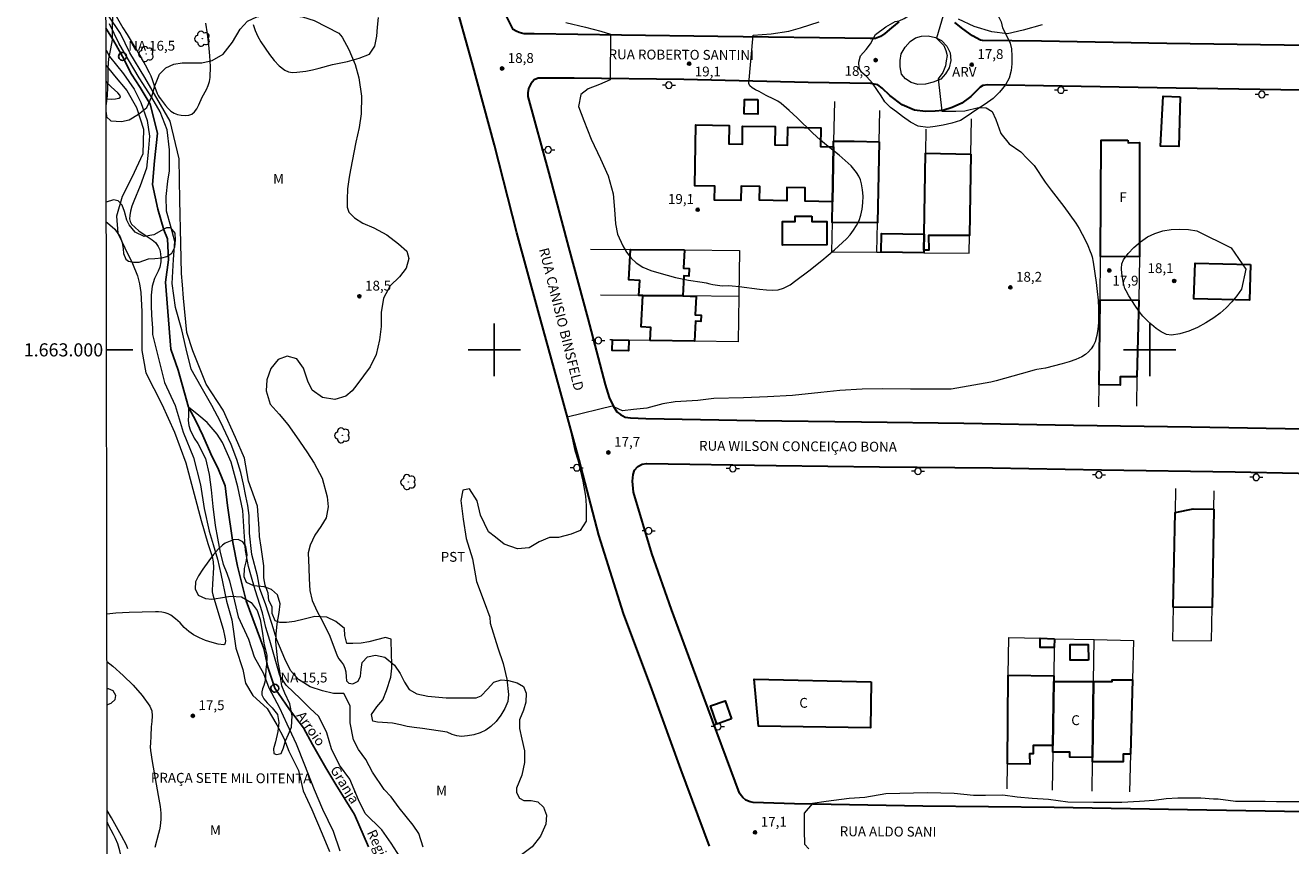
# Model space of a CAD drawing. Units: metres. Extents: x 283124 to 283640, y 1662703 to 1663268.
# Drawn here: x 283128 to 283321, y 1662924 to 1663050 of the extents above; entities that cross this region are included whole.
import ezdxf
from ezdxf.enums import TextEntityAlignment as Align

# ---------------------------------------------------------------- set-up
doc = ezdxf.new("R2010")
doc.units = ezdxf.units.M
doc.header["$MEASUREMENT"] = 0
for name, color, linetype, lineweight in [('Articulacao', 7, 'Continuous', 18), ('Coordenadas', 7, 'Continuous', 9), ('Edificacoes', 7, 'Continuous', 30), ('Muro_Grade', 8, 'Continuous', 20), ('Pavimentacao_Asfaltica_Mfio', 10, 'Continuous', 30), ('Poste', 7, 'Continuous', 9), ('Pto_Nivel_Agua', 5, 'Continuous', 9), ('Rio_Perene', 5, 'Continuous', 25), ('Separ_Fisico_Canteiro_Mureta', 10, 'Continuous', 15), ('Topon_de_Vias', 7, 'Continuous', 9), ('Topon_Fundacao_Const_Ruinas', 7, 'Continuous', 9), ('Topon_Praca_Parque', 7, 'Continuous', 9), ('Topon_Pto_Nivel_Agua', 5, 'Continuous', 9), ('Topon_Rio_Perene', 5, 'Continuous', 9)]:
    doc.layers.add(name, color=color, linetype=linetype, lineweight=lineweight)
for name, color, linetype, lineweight, true_color in [('Arvores_Isoladas', 7, 'Continuous', 18, 0x00ff33), ('Curvas_Intermediarias', 7, 'Continuous', 9, 0x783c14), ('Pto_Cotado', 7, 'Continuous', 9, 0x783c14), ('Topon_Cultura', 7, 'Continuous', 9, 0x00ff33), ('Topon_Pto_Cotado', 7, 'Continuous', 9, 0x783c14), ('Topon_Vegetacao', 7, 'Continuous', 9, 0x00ff33), ('Vegetacao', 7, 'Orla8', 9, 0x00ff33)]:
    doc.layers.add(name, color=color, linetype=linetype, lineweight=lineweight, true_color=true_color)
doc.layers.add('Malha', color=7, linetype='Continuous')
doc.styles.add('Arial', font='arial.ttf', dxfattribs={"height": 1.5})
doc.styles.add('Arial Italic', font='ariali.ttf', dxfattribs={"height": 1.5})
doc.styles.get("Standard").update_dxf_attribs({"font": 'arial.ttf'})
doc.linetypes.add('Orla8', pattern='A,6,-0.5,["V",Standard,S=1,R=0,X=-0.5,Y=-1],-0.5,6,-0.5,["V",Standard,S=1,R=0,X=-0.5,Y=-1],-0.5', length=14)

# ---------------------------------------------------------------- blocks, each defined once
blk = doc.blocks.new('CotasNa')
at = {"layer": 'Pto_Nivel_Agua', "lineweight": -3}
blk.add_lwpolyline([(0, 0.6, 1), (0, -0.6, 1)], format="xyb", close=True, dxfattribs=at)
blk = doc.blocks.new('Cotas')
at = {"layer": 'Pto_Cotado'}
blk.add_hatch(color=256, dxfattribs=at).paths.add_polyline_path([(0, 0.24, 1), (0, -0.24, 1)])
at = {"layer": 'Pto_Cotado', "lineweight": -3}
blk.add_lwpolyline([(0, -0.24, -1), (0, 0.24, -1)], format="xyb", close=True, dxfattribs=at)
blk = doc.blocks.new('Arvore')
at = {"layer": 'Arvores_Isoladas'}
blk.add_lwpolyline([(-0.72, 0.49, 0.872324), (-0.72, -0.55, 0.862983), (0.28, -0.83, 0.900105), (0.89, 0.03, 0.863155), (0.26, 0.86, 0.882486)], format="xyb", close=True, dxfattribs=at)
blk.add_circle((0, 0), 0.0286, dxfattribs=at)
blk = doc.blocks.new('Poste')
at = {"layer": 'Poste'}
for points in [[(-0.5, 0), (-1, 0)], [(0.5, 0), (1, 0)]]:
    blk.add_lwpolyline(points, dxfattribs=at)
blk.add_lwpolyline([(0, 0.5, 1), (0, -0.5, 1)], format="xyb", close=True, dxfattribs=at)

msp = doc.modelspace()

# ---------------------------------------------------------------- linework, layer by layer
at = {"layer": 'Articulacao', "flags": 128}
msp.add_lwpolyline([(283140.42, 1663262.3), (283622.13, 1663263.03), (283622.95, 1662708.75), (283141.27, 1662708.02), (283140.42, 1663262.3)], close=True, dxfattribs=at)
at = {"layer": 'Curvas_Intermediarias', "flags": 128}
for points, elevation in [([(283268.46, 1663051), (283267.47, 1663047.54), (283268.56, 1663046.42), (283268.91, 1663045.68), (283269.1, 1663044.91), (283268.96, 1663044.13), (283268.83, 1663043.33), (283268.43, 1663042.34), (283267.74, 1663041.34), (283268.29, 1663036.4), (283268.67, 1663036.4), (283270.41, 1663036.4), (283271.76, 1663036.47), (283273.88, 1663036.98), (283275.05, 1663036.94), (283275.98, 1663036.37), (283276.52, 1663035.14), (283277.28, 1663033.02), (283278.55, 1663031.44), (283280.33, 1663030.2), (283281.32, 1663029.19), (283282.36, 1663028.11), (283284.04, 1663025.61), (283284.97, 1663024.35), (283286.89, 1663021.87), (283287.82, 1663020.61), (283288.71, 1663019.33), (283289.21, 1663018.51), (283289.69, 1663017.66), (283290.13, 1663016.79), (283290.54, 1663015.92), (283290.93, 1663015.03), (283291.07, 1663014.63), (283291.19, 1663014.22), (283291.36, 1663013.38), (283291.81, 1663010.28), (283291.99, 1663008.93), (283292.12, 1663007.59), (283292.18, 1663006.25), (283292.19, 1663005.24), (283292.17, 1663004.2), (283292.08, 1663003.18), (283291.92, 1663002.19), (283291.66, 1663001.24), (283291.42, 1663000.7), (283291.07, 1663000.18), (283290.65, 1662999.7), (283290.17, 1662999.28), (283289.66, 1662998.95), (283288.7, 1662998.51), (283287.68, 1662998.16), (283286.62, 1662997.87), (283284.07, 1662997.23), (283282.79, 1662996.98), (283282.36, 1662996.89), (283280.38, 1662996.35), (283276.58, 1662995.3), (283275.76, 1662995.09), (283269.71, 1662993.99), (283266.53, 1662994.01), (283263.51, 1662994), (283259.23, 1662994.03), (283256.12, 1662994.01), (283252.73, 1662993.82), (283249.8, 1662993.49), (283245.48, 1662993.05), (283241.7, 1662992.83), (283238.02, 1662992.66), (283233.48, 1662992.56), (283231.05, 1662992.26), (283227.58, 1662992.08), (283225.69, 1662991.78), (283223.28, 1662991.11), (283221.26, 1662990.91), (283219.57, 1662990.71), (283218.36, 1662991.26), (283218.18, 1662991.46), (283211.13, 1662989.71), (283211.37, 1662988.76), (283211.87, 1662986.55), (283212.28, 1662984.64), (283212.75, 1662983.23), (283213.49, 1662979.97), (283213.9, 1662977.69), (283213.99, 1662976.24), (283213.99, 1662973.86), (283213.08, 1662972.46), (283211.75, 1662971.87), (283209.77, 1662971.36), (283208.44, 1662971.36), (283206.83, 1662970.69), (283205.31, 1662969.81), (283203.52, 1662969.66), (283201.53, 1662970.34), (283200.16, 1662971.43), (283199.1, 1662972.21), (283197.88, 1662974.8), (283197.39, 1662976.98), (283196.23, 1662978.8), (283195.22, 1662978.57), (283194.89, 1662976.99), (283195.26, 1662974.19), (283195.73, 1662971.2), (283196.65, 1662968.1), (283197.29, 1662964.67), (283198.44, 1662961.57), (283199.3, 1662959.21), (283199.37, 1662958.3), (283200.56, 1662954.51), (283201.33, 1662952.12), (283201.92, 1662949.76), (283202.19, 1662947.43), (283202.05, 1662946.35), (283201.63, 1662945.27), (283201.01, 1662944.24), (283200.26, 1662943.3), (283199.48, 1662942.51), (283198.73, 1662941.98), (283197.85, 1662941.58), (283196.89, 1662941.28), (283195.91, 1662941.09), (283194.97, 1662941), (283194.26, 1662941.08), (283193.55, 1662941.33), (283192.83, 1662941.65), (283189.07, 1662942.24), (283187.79, 1662942.36), (283186.73, 1662942.53), (283185.68, 1662942.79), (283184.45, 1662943.06), (283182.19, 1662943.17), (283181.46, 1662943.33), (283181.25, 1662944.36), (283182.09, 1662945.52), (283182.97, 1662946.62), (283183.54, 1662948), (283184.22, 1662950.08), (283184.35, 1662951.41), (283184.35, 1662952.21), (283184.34, 1662953.51), (283184.28, 1662955.87), (283183.42, 1662956.13), (283180.85, 1662955.44), (283179.69, 1662955.22), (283178.42, 1662955.17), (283177.52, 1662955.21), (283177.21, 1662956.39), (283177.13, 1662957.5), (283175.82, 1662958.55), (283174.46, 1662959.21), (283172.64, 1662959.32), (283171, 1662958.93), (283169.52, 1662958.56), (283168.31, 1662958.4), (283167.29, 1662958.4), (283166.59, 1662958.66), (283166.11, 1662959.76), (283166.11, 1662960.77), (283165.6, 1662961.75), (283165.5, 1662962.87), (283165.02, 1662964.07), (283164.82, 1662965.2), (283164.82, 1662967.04), (283164.45, 1662969.88), (283164.2, 1662971.51), (283164.11, 1662972.73), (283163.85, 1662976.13), (283162.52, 1662979.95), (283161.9, 1662983.46), (283160.53, 1662986.64), (283158.65, 1662990.82), (283156.06, 1662994.79), (283154.01, 1662999.87), (283153.09, 1663002.64), (283152.58, 1663007.9), (283152.44, 1663009.91), (283152.3, 1663011.63), (283152.16, 1663016.22), (283152.03, 1663022.82), (283151.9, 1663029.13), (283150.57, 1663034.88), (283146.69, 1663041.56), (283144.39, 1663045.35), (283142.96, 1663048.29), (283141.1, 1663051.07)], 18), ([(283189.14, 1662924.09), (283188.49, 1662926.2), (283187.62, 1662927.47), (283185.51, 1662930.14), (283184.28, 1662931.81), (283183.19, 1662932.93), (283181.4, 1662935.56), (283180.39, 1662937.49), (283179.3, 1662939.02), (283178.54, 1662940.48), (283178.01, 1662943.1), (283177.99, 1662945.69), (283177.06, 1662947.56), (283175.49, 1662947.56), (283173.78, 1662947.98), (283171.93, 1662948.56), (283170.12, 1662949.7), (283168.89, 1662951.05), (283168.02, 1662952.85), (283166.83, 1662955.77), (283166.06, 1662958.26), (283165.11, 1662961.25), (283164.25, 1662963.53), (283163.86, 1662965.52), (283163.01, 1662968.79), (283162.67, 1662972.01), (283162.58, 1662974.75), (283162.41, 1662976.24), (283162.11, 1662977.69), (283161.76, 1662979.49), (283161.32, 1662981.31), (283160.7, 1662983.25), (283159.88, 1662985.56), (283158.23, 1662989.04), (283156.91, 1662991.5), (283155.26, 1662994.38), (283153.74, 1662997.03), (283153.01, 1663000.16), (283152.31, 1663003.07), (283151.37, 1663006.48), (283150.86, 1663010.14), (283151.05, 1663013.79), (283151.26, 1663016.52), (283150.63, 1663018.84), (283150, 1663021.14), (283149.93, 1663023.39), (283150.2, 1663025.74), (283150.43, 1663027.31), (283150.45, 1663030.5), (283150.1, 1663033.6), (283149.01, 1663036.33), (283147.75, 1663038.51), (283145.84, 1663041.49), (283144.18, 1663044.24), (283142.72, 1663046.81), (283141.29, 1663049.73)], 17), ([(283142.32, 1663050.94), (283143.35, 1663049.12), (283144.01, 1663048.11), (283146.06, 1663044.66), (283146.72, 1663043.5), (283147.35, 1663042.33), (283147.58, 1663041.81), (283147.78, 1663041.28), (283148.14, 1663040.2), (283148.35, 1663039.67), (283148.59, 1663039.1), (283148.73, 1663038.82), (283148.88, 1663038.54), (283149.05, 1663038.29), (283149.82, 1663037.31), (283150.23, 1663036.84), (283150.67, 1663036.43), (283151.15, 1663036.12), (283151.66, 1663035.93), (283152.24, 1663035.79), (283152.83, 1663035.74), (283153.39, 1663035.79), (283153.86, 1663035.95), (283154.27, 1663036.3), (283154.61, 1663036.79), (283154.91, 1663037.37), (283155.44, 1663038.55), (283156.07, 1663039.73), (283156.35, 1663040.33), (283156.56, 1663040.95), (283156.67, 1663041.58), (283156.69, 1663043.22), (283156.61, 1663044.87), (283156.45, 1663046.54), (283156.24, 1663048.2), (283156, 1663049.84)], 19), ([(283163.19, 1663049.66), (283163.54, 1663048.74), (283163.93, 1663047.83), (283164.39, 1663046.98), (283165.02, 1663046.02), (283165.69, 1663045.06), (283166.42, 1663044.15), (283167.19, 1663043.33), (283168.03, 1663042.67), (283168.58, 1663042.44), (283169.21, 1663042.35), (283169.89, 1663042.37), (283171.23, 1663042.54), (283172.25, 1663042.72), (283173.27, 1663042.97), (283175.29, 1663043.54), (283177.58, 1663044.01), (283179.36, 1663044.51), (283180.97, 1663045.14), (283181.76, 1663046.36), (283182.1, 1663047.89), (283182.17, 1663049.22), (283182.35, 1663050.73)], 19), ([(283210.89, 1663049.96), (283213.91, 1663049.25), (283216.26, 1663048.62), (283217.73, 1663048.19), (283217.69, 1663041.2), (283216.04, 1663040.47), (283214.33, 1663039.83), (283213.18, 1663038.95), (283212.85, 1663037.14), (283213.64, 1663034.98), (283214.8, 1663032.16), (283216.21, 1663029.14), (283217.39, 1663026.57), (283218.14, 1663023.81), (283218.33, 1663021.4), (283218.47, 1663019.24), (283218.8, 1663017.66), (283219.59, 1663015.88), (283220.18, 1663014.89), (283220.86, 1663014), (283221.64, 1663013.26), (283222.68, 1663012.61), (283223.86, 1663012.12), (283225.11, 1663011.73), (283227.64, 1663011.06), (283228.64, 1663010.82), (283229.65, 1663010.64), (283231.69, 1663010.34), (283232.32, 1663010.22), (283232.89, 1663010.09), (283233.35, 1663009.98), (283234.03, 1663009.85), (283234.76, 1663009.78), (283235.77, 1663009.81), (283236.3, 1663009.79), (283237.35, 1663009.69), (283240.47, 1663009.27), (283241.51, 1663009.17), (283242.38, 1663009.09), (283243.3, 1663009.17), (283244.13, 1663009.42), (283245.16, 1663009.93), (283245.99, 1663010.59), (283248, 1663012.07), (283249.97, 1663013.64), (283251.88, 1663015.28), (283253.71, 1663016.96), (283254.29, 1663017.57), (283254.82, 1663018.26), (283255.28, 1663018.99), (283255.66, 1663019.76), (283255.93, 1663020.55), (283256.13, 1663021.47), (283256.24, 1663022.44), (283256.25, 1663023.43), (283256.19, 1663024.41), (283256.04, 1663025.35), (283255.87, 1663025.94), (283255.59, 1663026.52), (283255.25, 1663027.07), (283254.85, 1663027.59), (283254.43, 1663028.07), (283253.55, 1663028.91), (283252.62, 1663029.7), (283250.69, 1663031.23), (283249.75, 1663032.02), (283248.55, 1663033.14), (283246.19, 1663035.42), (283245, 1663036.53), (283243.76, 1663037.59), (283243.24, 1663037.96), (283242.67, 1663038.26), (283241.49, 1663038.82), (283240.43, 1663039.41), (283239.87, 1663039.68), (283239.36, 1663039.97), (283238.97, 1663040.29), (283238.81, 1663040.66), (283239.49, 1663048), (283242.25, 1663048.21), (283244.92, 1663048.62), (283246.71, 1663049.13), (283249.54, 1663050.04)], 19), ([(283283.57, 1663049.6), (283280.68, 1663048.81), (283278.28, 1663048.24), (283275.9, 1663048.53), (283273.22, 1663049.36), (283270.84, 1663050.45)], 18), ([(283140.76, 1663045.73), (283141.3, 1663044.79), (283143.45, 1663042.14), (283145.04, 1663039.8), (283146.09, 1663037.73), (283147.05, 1663035.01), (283147.41, 1663032.59), (283147.2, 1663030.18), (283146.96, 1663027.74), (283145.95, 1663025.04), (283145.02, 1663022.71), (283144.72, 1663021.92), (283144.48, 1663021.16), (283144.38, 1663020.52), (283144.36, 1663019.99), (283144.44, 1663019.61), (283144.67, 1663019.17), (283145.76, 1663018.14), (283146.73, 1663017.48), (283147.79, 1663016.79), (283148.31, 1663016.38), (283148.74, 1663015.79), (283148.98, 1663015.27), (283149.08, 1663014.66), (283149.15, 1663014.04), (283149.12, 1663013.42), (283148.95, 1663012.64), (283148.7, 1663011.99), (283148.41, 1663011.39), (283148.16, 1663010.88), (283147.81, 1663009.71), (283147.65, 1663008.35), (283147.65, 1663006.78), (283147.7, 1663005.29), (283147.83, 1663003.33), (283147.83, 1663002.36), (283149.7, 1662995.01), (283151.29, 1662991.52), (283152.52, 1662987.42), (283154.09, 1662983.59), (283155.16, 1662979.4), (283155.76, 1662975.77), (283156.49, 1662972.31), (283157.12, 1662970.28), (283157.75, 1662968.04), (283158.28, 1662965.84), (283159.16, 1662961.63), (283159.96, 1662958.81), (283160.59, 1662954.5), (283161.62, 1662951.21), (283162.05, 1662949.14), (283163.15, 1662947.27), (283165.37, 1662945.3), (283166.82, 1662942.76), (283167.87, 1662940.74), (283168.67, 1662938.75), (283170.15, 1662935.83), (283170.83, 1662932.69), (283172.15, 1662929.85), (283173.75, 1662926.16), (283174.88, 1662923.46)], 17), ([(283140.76, 1663043.4), (283142.04, 1663041.83), (283143.92, 1663039.59), (283145.4, 1663036.96), (283146.49, 1663033.7), (283146.36, 1663029.93), (283144.72, 1663026.29), (283143.25, 1663023.4), (283142.35, 1663020.4), (283142.54, 1663017.83), (283143.62, 1663015.55), (283144.8, 1663013.17), (283145.58, 1663011.29), (283145.86, 1663010.08), (283146.05, 1663008.75), (283146.23, 1663005.86), (283146.23, 1662999.89), (283146.83, 1662996.48), (283149.28, 1662991.71), (283151.2, 1662987.45), (283152.94, 1662982.77), (283155.27, 1662973.95), (283156.27, 1662970.47), (283156.95, 1662968.45), (283157.11, 1662967.63), (283157.14, 1662966.79), (283157, 1662964.25), (283156.97, 1662963.35), (283156.98, 1662963.1), (283157.08, 1662962.61), (283157.22, 1662962.12), (283157.56, 1662960.93), (283158.29, 1662958.56), (283158.63, 1662957.37), (283158.91, 1662956.18), (283158.95, 1662955.91), (283158.97, 1662955.59), (283158.95, 1662955.29), (283158.87, 1662955.08), (283158.72, 1662955), (283157.88, 1662955.11), (283156.94, 1662955.34), (283155.96, 1662955.66), (283155, 1662956.05), (283154.12, 1662956.5), (283153.38, 1662957.02), (283152.7, 1662957.65), (283152.05, 1662958.33), (283151.38, 1662958.97), (283150.66, 1662959.51), (283150.23, 1662959.73), (283149.77, 1662959.88), (283149.28, 1662959.98), (283148.78, 1662960.03), (283148.29, 1662960.04), (283146.29, 1662960), (283144.28, 1662959.93), (283142.27, 1662959.8), (283140.89, 1662959.65)], 18), ([(283140.77, 1663038.34), (283140.86, 1663038.33), (283141.54, 1663038.28), (283142.19, 1663038.3), (283142.71, 1663038.39), (283142.96, 1663038.56), (283142.88, 1663038.85), (283142.54, 1663039.24), (283141.53, 1663040.16), (283141.1, 1663040.61), (283140.76, 1663041)], 19), ([(283314.67, 1663012.33), (283313.97, 1663009.24), (283313.28, 1663008.26), (283312.5, 1663007.31), (283311.64, 1663006.41), (283310.72, 1663005.58), (283309.75, 1663004.87), (283308.55, 1663004.13), (283307.27, 1663003.43), (283305.94, 1663002.85), (283304.6, 1663002.43), (283303.31, 1663002.25), (283302.53, 1663002.37), (283301.74, 1663002.73), (283300.97, 1663003.26), (283300.24, 1663003.87), (283299.58, 1663004.48), (283298.94, 1663005.14), (283298.36, 1663005.88), (283297.82, 1663006.66), (283296.82, 1663008.25), (283296.39, 1663008.99), (283296.21, 1663009.38), (283296.07, 1663009.78), (283295.97, 1663010.19), (283295.73, 1663011.67), (283295.67, 1663012.42), (283295.73, 1663013.12), (283295.97, 1663013.73), (283296.68, 1663014.7), (283297.57, 1663015.64), (283298.58, 1663016.5), (283299.67, 1663017.23), (283300.78, 1663017.77), (283301.98, 1663018.14), (283303.26, 1663018.35), (283304.59, 1663018.42), (283305.91, 1663018.35), (283307.17, 1663018.18), (283312.41, 1663015.57), (283314.67, 1663012.33)], 18), ([(283185.62, 1662922.61), (283184.29, 1662924.7), (283182.82, 1662926.77), (283180.3, 1662929.24), (283179.27, 1662931.33), (283177.96, 1662934.48), (283176.37, 1662936.65), (283175.18, 1662939.12), (283174.47, 1662941.58), (283173.22, 1662944.03), (283171.85, 1662945.35), (283170.42, 1662946.74), (283168.25, 1662948.84), (283167.3, 1662950.29), (283166.55, 1662952.8), (283165.73, 1662955.66), (283165.16, 1662957.63), (283164.63, 1662959.86), (283163.54, 1662963.36), (283162.86, 1662965.67), (283162.51, 1662966.94), (283162.02, 1662969.39), (283161.83, 1662972.22), (283161.61, 1662975.51), (283160.86, 1662979.1), (283159.83, 1662982.84), (283158.52, 1662985.88), (283157.71, 1662987.15), (283156.18, 1662988.93), (283154.93, 1662989.96), (283153.34, 1662991.26), (283153.33, 1662990), (283153.32, 1662989.2), (283153.41, 1662988.47), (283153.62, 1662987.8), (283154.22, 1662986.55), (283154.76, 1662985.7), (283155.93, 1662983.41), (283156.49, 1662980.97), (283156.81, 1662978.62), (283157.04, 1662976.09), (283157.43, 1662973.21), (283157.78, 1662971.26), (283158.2, 1662969.1)], 16), ([(283158.2, 1662969.1), (283158.64, 1662967.31), (283159.17, 1662965.94), (283159.59, 1662964.75), (283160.37, 1662961.66), (283160.92, 1662959.24), (283162.49, 1662955.87), (283163.38, 1662953.18), (283164.79, 1662950.62), (283165.6, 1662948.43), (283167.23, 1662945.36), (283168.34, 1662942.93), (283169.78, 1662939.87), (283171.03, 1662936.66), (283172.54, 1662932.9), (283173.79, 1662929.93), (283175.44, 1662926.57), (283176.45, 1662923.54)], 16), ([(283140.9, 1662952.45), (283141.79, 1662951.72), (283143.37, 1662950.31), (283144.88, 1662948.81), (283146.26, 1662947.24), (283147.45, 1662945.61), (283147.73, 1662944.92), (283147.8, 1662944.14), (283147.75, 1662943.31), (283147.67, 1662942.46), (283147.61, 1662941.09), (283147.53, 1662939.98), (283147.52, 1662939.43), (283147.55, 1662938.89), (283147.8, 1662937.17), (283148.1, 1662935.45), (283148.74, 1662932.02), (283149.02, 1662930.3), (283149.07, 1662929.81), (283149.11, 1662929.32), (283149.12, 1662928.83), (283149.11, 1662928.34), (283149.07, 1662927.86), (283149, 1662927.3), (283148.91, 1662926.75), (283148.79, 1662926.2), (283148.22, 1662924.04)], 18), ([(283323.94, 1662931.04), (283319.32, 1662931.05), (283317.59, 1662931.06), (283314.84, 1662931.07), (283313.09, 1662931.07), (283310.45, 1662931.44), (283309.74, 1662931.45), (283307.77, 1662931.6), (283306.37, 1662931.61), (283305.21, 1662931.59), (283304.28, 1662931.59), (283302.51, 1662931.51), (283300.67, 1662931.26), (283298.45, 1662931.1), (283295.73, 1662930.95), (283291.42, 1662930.94), (283287.49, 1662930.98), (283284.53, 1662931.4), (283282.07, 1662931.56), (283279.77, 1662931.72), (283277.6, 1662932.03), (283274.95, 1662932.02), (283273.12, 1662932.02), (283270.14, 1662932.29), (283266.09, 1662932.39), (283259.72, 1662932.26), (283256.53, 1662931.7), (283254.16, 1662931.54), (283250.62, 1662931.08), (283248.53, 1662930.79), (283247.28, 1662929.32), (283247.28, 1662926.67), (283247.32, 1662924.58), (283247.96, 1662923.88)], 17), ([(283144.11, 1662923.88), (283143.88, 1662924.42), (283143.14, 1662925.82), (283142.38, 1662927.22), (283141.6, 1662928.6), (283140.93, 1662929.72)], 18)]:
    msp.add_lwpolyline(points, dxfattribs=dict(at, elevation=elevation))
at = {"layer": 'Edificacoes', "flags": 128}
for points in [[(283240.2, 1663038.18), (283240.18, 1663035.99), (283238.13, 1663036.01), (283238.16, 1663038.2), (283240.2, 1663038.18)], [(283304.65, 1663038.6), (283304.45, 1663031.03), (283301.66, 1663031.09), (283302.06, 1663038.73), (283304.65, 1663038.6)], [(283251.75, 1663031), (283251.59, 1663022.59), (283247.41, 1663022.67), (283247.45, 1663024.75), (283244.65, 1663024.8), (283244.61, 1663022.74), (283240.45, 1663022.82), (283240.49, 1663024.91), (283237.67, 1663024.96), (283237.63, 1663022.79), (283233.61, 1663022.86), (283233.65, 1663024.98), (283230.6, 1663025.04), (283230.77, 1663034.35), (283235.83, 1663034.25), (283235.78, 1663031.43), (283237.84, 1663031.39), (283237.89, 1663034.15), (283242.83, 1663034.06), (283242.78, 1663031.3), (283244.72, 1663031.26), (283244.77, 1663033.97), (283249.81, 1663033.88), (283249.76, 1663031.03), (283251.75, 1663031)], [(283258.73, 1663031.75), (283258.47, 1663019.39), (283251.53, 1663019.42), (283251.59, 1663022.59), (283251.75, 1663031), (283251.76, 1663031.84), (283254.92, 1663031.83), (283258.73, 1663031.75)], [(283296.66, 1663032), (283296.68, 1663031.59), (283298.45, 1663031.62), (283298.45, 1663014.2), (283292.49, 1663014.27), (283292.59, 1663032.01), (283296.66, 1663032)], [(283272.7, 1663029.85), (283272.51, 1663017.46), (283266.26, 1663017.46), (283266.27, 1663015.2), (283265.52, 1663015.19), (283265.56, 1663017.65), (283265.78, 1663030.01), (283272.7, 1663029.85)], [(283248.43, 1663020.4), (283248.43, 1663019.6), (283250.71, 1663019.61), (283250.73, 1663016.04), (283243.99, 1663016), (283243.97, 1663019.6), (283245.88, 1663019.61), (283245.88, 1663020.38), (283248.43, 1663020.4)], [(283265.56, 1663017.65), (283265.52, 1663015.19), (283265.51, 1663014.83), (283259.03, 1663014.89), (283259.06, 1663017.75), (283265.56, 1663017.65)], [(283229.02, 1663015.25), (283228.86, 1663012.46), (283229.74, 1663012.41), (283229.67, 1663011.24), (283228.94, 1663011.28), (283228.76, 1663008.23), (283222.68, 1663008.28), (283222.46, 1663008.28), (283222.06, 1663008.29), (283222.2, 1663010.57), (283220.5, 1663010.67), (283220.78, 1663015.31), (283229.02, 1663015.25)], [(283315.35, 1663013.02), (283315.19, 1663007.56), (283306.73, 1663007.79), (283306.9, 1663013.25), (283315.35, 1663013.02)], [(283228.76, 1663008.23), (283228.89, 1663008.23), (283230.79, 1663008.12), (283230.63, 1663005.34), (283231.54, 1663005.29), (283231.49, 1663004.34), (283230.72, 1663004.39), (283230.54, 1663001.31), (283223.77, 1663001.42), (283223.89, 1663003.43), (283222.4, 1663003.52), (283222.68, 1663008.28), (283228.76, 1663008.23)], [(283298.31, 1663007.57), (283298.05, 1662995.86), (283295.48, 1662995.89), (283295.47, 1662994.63), (283292.26, 1662994.66), (283292.41, 1663007.65), (283298.31, 1663007.57)], [(283220.54, 1663001.47), (283220.49, 1662999.86), (283217.97, 1662999.92), (283218.04, 1663001.51), (283220.54, 1663001.47)], [(283309.77, 1662975.7), (283309.51, 1662960.71), (283303.58, 1662960.75), (283303.85, 1662975.17), (283306.63, 1662975.72), (283309.77, 1662975.7)], [(283285.45, 1662955.93), (283285.43, 1662954.6), (283283.27, 1662954.6), (283283.29, 1662955.99), (283285.45, 1662955.93)], [(283290.63, 1662952.65), (283287.87, 1662952.65), (283287.86, 1662955.04), (283290.62, 1662955.05), (283290.63, 1662952.65)], [(283257.5, 1662949.34), (283257.39, 1662942.34), (283240.3, 1662942.6), (283239.65, 1662949.77), (283257.5, 1662949.34)], [(283285.35, 1662949.39), (283285.21, 1662939.62), (283282.21, 1662939.65), (283282.21, 1662938.37), (283281.67, 1662938.37), (283281.7, 1662936.8), (283278.28, 1662936.81), (283278.42, 1662950.38), (283285.36, 1662950.28), (283285.35, 1662949.39)], [(283291.44, 1662949.38), (283291.27, 1662937.82), (283287.81, 1662937.85), (283287.81, 1662938.62), (283285.19, 1662938.62), (283285.21, 1662939.62), (283285.35, 1662949.39), (283291.44, 1662949.38)], [(283297.07, 1662938.3), (283295.93, 1662938.31), (283295.93, 1662937.12), (283291.26, 1662937.14), (283291.27, 1662937.82), (283291.44, 1662949.38), (283294.24, 1662949.38), (283294.24, 1662949.66), (283297.37, 1662949.67), (283297.07, 1662938.3)], [(283236.19, 1662943.68), (283233.96, 1662942.87), (283232.97, 1662945.66), (283235.2, 1662946.46), (283236.19, 1662943.68)]]:
    msp.add_lwpolyline(points, close=True, dxfattribs=at)
at = {"layer": 'Malha', "flags": 128}
for points in [[(283200, 1663004), (283200, 1662996)], [(283300, 1663004), (283300, 1662996)], [(283140.83, 1663000), (283144.83, 1663000)], [(283204, 1663000), (283196, 1663000)], [(283304, 1663000), (283296, 1663000)]]:
    msp.add_lwpolyline(points, dxfattribs=at)
at = {"layer": 'Muro_Grade', "flags": 128}
for points in [[(283251.88, 1663037.88), (283251.76, 1663031.84), (283251.75, 1663031), (283251.59, 1663022.59), (283251.53, 1663019.42), (283251.44, 1663014.97), (283258.38, 1663014.9), (283259.03, 1663014.89), (283265.51, 1663014.83), (283272.47, 1663014.76), (283272.51, 1663017.46), (283272.7, 1663029.85), (283272.78, 1663035.26)], [(283258.38, 1663014.9), (283258.47, 1663019.39), (283258.73, 1663031.75), (283258.82, 1663036.51)], [(283265.85, 1663033.68), (283265.78, 1663030.01), (283265.56, 1663017.65), (283265.52, 1663015.19), (283265.51, 1663014.83)], [(283214.69, 1663015.36), (283220.78, 1663015.31), (283229.02, 1663015.25), (283237.4, 1663015.18), (283237.29, 1663008.16), (283237.19, 1663001.21), (283230.54, 1663001.31), (283223.77, 1663001.42), (283220.54, 1663001.47), (283218.04, 1663001.51), (283217.64, 1663001.51)], [(283292.22, 1662991.31), (283292.26, 1662994.66), (283292.41, 1663007.65), (283292.49, 1663014.27), (283298.45, 1663014.2), (283298.31, 1663007.57), (283298.05, 1662995.86), (283297.96, 1662991.41)], [(283237.29, 1663008.16), (283228.89, 1663008.23), (283228.76, 1663008.23), (283222.68, 1663008.28), (283222.46, 1663008.28), (283222.06, 1663008.29), (283216.22, 1663008.33)], [(283303.91, 1662978.83), (283303.85, 1662975.17), (283303.58, 1662960.75), (283303.49, 1662955.64), (283309.43, 1662955.6), (283309.51, 1662960.71), (283309.77, 1662975.7), (283309.82, 1662978.48)], [(283278.24, 1662933), (283278.28, 1662936.81), (283278.42, 1662950.38), (283278.48, 1662956.11), (283283.29, 1662955.99), (283285.45, 1662955.93), (283291.53, 1662955.78), (283297.52, 1662955.63), (283297.37, 1662949.67), (283297.07, 1662938.3), (283296.91, 1662932.54)], [(283285.45, 1662955.93), (283285.43, 1662954.6), (283285.36, 1662950.28), (283285.35, 1662949.39), (283285.21, 1662939.62), (283285.19, 1662938.62), (283285.11, 1662932.83)], [(283291.2, 1662932.68), (283291.26, 1662937.14), (283291.27, 1662937.82), (283291.44, 1662949.38), (283291.53, 1662955.78)]]:
    msp.add_lwpolyline(points, dxfattribs=at)
at = {"layer": 'Pavimentacao_Asfaltica_Mfio', "flags": 128}
for points in [[(283232.84, 1662924.27), (283228.47, 1662936.04), (283224.03, 1662948.25), (283219.69, 1662959.78), (283215.96, 1662971.75), (283212.97, 1662983.22), (283209.96, 1662994.16), (283206.69, 1663005.98), (283203.44, 1663017.85), (283200.02, 1663031.24), (283196.61, 1663043.8), (283192.74, 1663057.68), (283189.32, 1663069.86), (283185.94, 1663081.69), (283184.47, 1663087.38), (283183.8, 1663090.01), (283182.93, 1663094.54), (283182.53, 1663099.16), (283182.58, 1663102.08), (283182.83, 1663105.51), (283183.69, 1663110.64), (283185.25, 1663116.74), (283187.78, 1663123.22)], [(283261.74, 1663050.04), (283260.59, 1663049.15), (283259.59, 1663048.29), (283258.94, 1663047.83), (283258.15, 1663047.49), (283257.35, 1663047.49), (283234.09, 1663047.84), (283219.38, 1663048), (283206.1, 1663048.23), (283204.57, 1663048.24), (283204.15, 1663048.32), (283203.79, 1663048.45), (283203.35, 1663048.61), (283202.88, 1663048.91), (283201.91, 1663050.83)], [(283324.07, 1663046.44), (283302.62, 1663046.76), (283283.49, 1663047.11), (283274.47, 1663047.19), (283274.15, 1663047.24), (283272.95, 1663047.94), (283271.46, 1663049), (283270.26, 1663049.93)], [(283326.34, 1663039.6), (283304.01, 1663039.95), (283286.64, 1663040.24), (283275.28, 1663040.42), (283274.51, 1663040.32), (283274.11, 1663040.07), (283272.72, 1663038.68), (283271.32, 1663037.66), (283269.83, 1663036.96), (283268.45, 1663036.54), (283267.26, 1663036.43), (283265.78, 1663036.36), (283264.1, 1663036.57), (283262.21, 1663037.39), (283260.35, 1663038.8), (283259.17, 1663039.95), (283258.49, 1663040.43), (283257.42, 1663040.66), (283247.89, 1663040.79), (283228.91, 1663041.28), (283212.18, 1663041.46), (283206.68, 1663041.44), (283206.07, 1663041.19), (283205.59, 1663040.59), (283205.21, 1663039.9), (283205.14, 1663039.24), (283205.13, 1663038.67), (283208.33, 1663026.95), (283211.33, 1663015.66), (283214.25, 1663004.81), (283216.91, 1662994.71), (283217.54, 1662992.75), (283218.13, 1662991.44), (283218.68, 1662990.52), (283219.24, 1662990.13), (283219.97, 1662989.74), (283220.8, 1662989.61), (283223.11, 1662989.54), (283239.8, 1662989.2), (283256.04, 1662989.03), (283271.64, 1662988.82), (283288.35, 1662988.51), (283306.33, 1662988.24), (283323.49, 1662987.97)], [(283326.48, 1662929.46), (283305.75, 1662929.83), (283285.43, 1662930.16), (283265.39, 1662930.39), (283245.81, 1662930.73), (283239.49, 1662930.95), (283239.05, 1662931.01), (283238.38, 1662931.29), (283237.91, 1662931.69), (283237.65, 1662931.99), (283237.4, 1662932.36), (283231.99, 1662947.02), (283227.01, 1662960.39), (283224.01, 1662968.94), (283221.25, 1662978.27), (283221.07, 1662979.95), (283221.16, 1662981), (283221.41, 1662981.66), (283221.92, 1662982.2), (283222.58, 1662982.55), (283223.21, 1662982.66), (283242.98, 1662982.38), (283258.77, 1662982.13), (283276.02, 1662981.98), (283292.64, 1662981.67), (283313.03, 1662981.39), (283332.23, 1662981)]]:
    msp.add_lwpolyline(points, dxfattribs=at)
at = {"layer": 'Rio_Perene', "flags": 128}
msp.add_lwpolyline([(283140.75, 1663049.07), (283141.86, 1663047.32), (283143.28, 1663044.78), (283144.63, 1663042.08), (283145.99, 1663040.06), (283147.48, 1663037.49), (283148.6, 1663033.09), (283148.14, 1663028.87), (283147.84, 1663025.22), (283148.68, 1663021.45), (283149.6, 1663018.31), (283150.12, 1663016.92), (283150.28, 1663013.72), (283149.84, 1663010.33), (283150.67, 1663000.13), (283151.78, 1662996.9), (283153.34, 1662991.26), (283154.53, 1662989.08), (283155.54, 1662986.91), (283156.75, 1662984.16), (283157.94, 1662981.74), (283158.93, 1662979.24), (283159.31, 1662976.23), (283160.11, 1662970.63), (283160.8, 1662967), (283162.12, 1662961.72), (283164.85, 1662954.44), (283165.45, 1662951.58), (283166.51, 1662948.37), (283168.73, 1662945.14), (283170.88, 1662942.35), (283172.27, 1662939.8), (283174.3, 1662936.23), (283175.82, 1662933.67), (283178.69, 1662929.11), (283180.83, 1662924.18)], dxfattribs=at)
at = {"layer": 'Separ_Fisico_Canteiro_Mureta', "flags": 128}
msp.add_lwpolyline([(283263.42, 1663047.07), (283264.24, 1663047.61), (283265.17, 1663047.88), (283266.19, 1663047.9), (283267.33, 1663047.69), (283268.23, 1663047.19), (283269.02, 1663046.36), (283269.53, 1663045.34), (283269.63, 1663044.15), (283269.41, 1663043.02), (283268.86, 1663042.1), (283268.12, 1663041.32), (283266.97, 1663040.84), (283265.8, 1663040.53), (283264.61, 1663040.51), (283263.6, 1663040.81), (283262.75, 1663041.34), (283262.1, 1663042.07), (283261.92, 1663043.17), (283261.92, 1663044.17), (283262.05, 1663045.16), (283262.68, 1663046.18)], close=True, dxfattribs=at)
at = {"layer": 'Vegetacao', "flags": 128}
for points in [[(283140.74, 1663054.24), (283140.95, 1663053.97), (283141.65, 1663052.55), (283141.79, 1663051.3), (283141.69, 1663049.74), (283141.68, 1663047.31), (283141.45, 1663045.95), (283141.13, 1663044.42), (283141.03, 1663043.03), (283141.03, 1663041.46), (283141.01, 1663040.1), (283140.94, 1663038.77), (283140.77, 1663037.53), (283140.77, 1663037.46)], [(283140.77, 1663036.23), (283140.83, 1663035.55), (283141.49, 1663034.96), (283143.12, 1663034.85), (283144.27, 1663035.1), (283145.7, 1663035.96), (283147, 1663036.98), (283147.77, 1663038.65), (283148.21, 1663040.31), (283148.94, 1663042.05), (283149.9, 1663043.05), (283151.09, 1663043.62), (283152.37, 1663043.82), (283153.69, 1663043.78), (283155.39, 1663043.78), (283156.97, 1663044.14), (283158.61, 1663045.12), (283160.05, 1663046.95), (283161.23, 1663048.94), (283162.36, 1663050.16), (283163.76, 1663050.83), (283165.74, 1663051.12), (283167.67, 1663051.15), (283169.52, 1663050.98), (283170.72, 1663050.82), (283172.52, 1663050.27), (283176.29, 1663048.32), (283176.8, 1663047.71), (283177.79, 1663045.85), (283178.78, 1663043.54), (283179.33, 1663041.51), (283179.75, 1663038.73), (283179.71, 1663036), (283179.37, 1663033.93), (283178.85, 1663031.71), (283178.04, 1663027.49), (283177.85, 1663026.35), (283177.6, 1663024.58), (283177.55, 1663022.96), (283177.53, 1663021.78), (283177.81, 1663021.03), (283178.69, 1663020.13), (283179.96, 1663019.35), (283181.64, 1663018.61), (283183.62, 1663017.53), (283185.4, 1663016.19), (283186.63, 1663015.05), (283186.95, 1663013.96), (283186.54, 1663012.45), (283185.53, 1663011.17), (283184.09, 1663009.75), (283183.12, 1663007.87), (283182.75, 1663005.72), (283182.72, 1663003.56), (283182.5, 1663001.51), (283181.98, 1662999.31), (283181.06, 1662997.41), (283179.05, 1662994.66), (283178.3, 1662993.76), (283177.34, 1662992.94), (283175.68, 1662992.44), (283173.81, 1662992.75), (283172.23, 1662993.87), (283171.56, 1662995.23), (283170.88, 1662997.21), (283169.85, 1662998.64), (283168.38, 1662999.06), (283167.01, 1662998.53), (283165.89, 1662997.18), (283165.29, 1662995.42), (283165.19, 1662993.76), (283165.81, 1662991.73), (283167.16, 1662990.17), (283168.52, 1662988.59), (283169.82, 1662986.74), (283171.4, 1662984.45), (283172.5, 1662982.73), (283173.76, 1662980.41), (283174.52, 1662977.56), (283174.67, 1662976.05), (283174.36, 1662974.35), (283173.53, 1662973.03), (283172.61, 1662971.71), (283171.92, 1662970.2), (283171.62, 1662969.01), (283171.72, 1662966.74), (283171.76, 1662965.06), (283171.85, 1662963.3), (283172.19, 1662961.75), (283172.99, 1662960.08), (283173.84, 1662958.5), (283174.89, 1662956.32), (283176.01, 1662953.31), (283176.28, 1662952.86), (283176.68, 1662952.35), (283176.97, 1662951.92), (283177.2, 1662951.42), (283177.37, 1662950.88), (283177.4, 1662950.13), (283177.47, 1662949.51), (283177.82, 1662949.13), (283178.43, 1662949.05), (283179.22, 1662949.44), (283179.57, 1662950.21), (283179.67, 1662951.24), (283179.84, 1662952.3), (283180.66, 1662953.16), (283181.85, 1662953.43), (283183.3, 1662953.11), (283184.75, 1662951.88), (283185.63, 1662950.62), (283186.31, 1662949.31), (283187.03, 1662948.19), (283188.18, 1662947.53), (283189.87, 1662947.18), (283192.67, 1662946.9), (283197.24, 1662946.88), (283198, 1662947.22), (283198.97, 1662948.23), (283199.91, 1662949.3), (283201.04, 1662949.66), (283202.18, 1662949.55), (283203.51, 1662949.18), (283204.47, 1662948.62), (283204.87, 1662947.6), (283204.81, 1662946.24), (283204.46, 1662945.03), (283203.83, 1662943.57), (283203.83, 1662942.24), (283204.21, 1662940.62), (283204.61, 1662938.79), (283204.6, 1662937.02), (283204.2, 1662935.12), (283203.4, 1662933.12), (283203.37, 1662932.46), (283203.82, 1662931.57), (283204.52, 1662931.24), (283205.6, 1662931.24), (283206.65, 1662931.03), (283207.48, 1662930.23), (283207.95, 1662928.98), (283207.86, 1662927.63), (283207.05, 1662925.78), (283205.79, 1662924.16), (283203.93, 1662922.77), (283201.78, 1662921.67), (283199.99, 1662921.19), (283198.43, 1662920.83), (283197.17, 1662920.35), (283195.9, 1662919.6), (283194.74, 1662918.56), (283194.3, 1662917.8), (283193.73, 1662916.61), (283192.95, 1662915.19), (283192.11, 1662914.27), (283190.72, 1662913.61), (283189.12, 1662913.52), (283187.89, 1662913.72), (283186.89, 1662914.16), (283186.08, 1662914.46), (283184.8, 1662914.67), (283183.75, 1662914.72), (283182.2, 1662915.4), (283181.41, 1662916.43), (283180.93, 1662917.47), (283180.29, 1662918.74), (283179.32, 1662919.76), (283178.16, 1662920.16), (283177.1, 1662919.63), (283176.24, 1662918.62), (283175.19, 1662917.42), (283173.89, 1662916.78), (283173.05, 1662916.52), (283171.07, 1662916.47), (283169.67, 1662916.43), (283168.12, 1662916.18), (283167.09, 1662915.68), (283166.56, 1662914.77), (283166.58, 1662913.93), (283167.45, 1662913.24), (283169.23, 1662913.01), (283171.04, 1662912.92), (283172.55, 1662912.44), (283173.71, 1662911.57), (283174.65, 1662910.52), (283174.89, 1662909.69), (283174.88, 1662908.7), (283174.41, 1662907.64), (283173.66, 1662907.23), (283172.7, 1662907.56), (283172.07, 1662908.33), (283171.22, 1662908.98), (283170.17, 1662909.18), (283168.91, 1662908.79), (283168.28, 1662907.88), (283168.12, 1662906.8), (283168.26, 1662905.87), (283168.58, 1662904.44), (283168.72, 1662902.56), (283168.73, 1662901.28), (283168.62, 1662899.52), (283168.37, 1662897.96), (283168.12, 1662896.45), (283167.74, 1662895.21), (283167.06, 1662893.84), (283166.32, 1662892.82), (283165.18, 1662891.99), (283163.46, 1662891.59), (283161.64, 1662891.57), (283160.13, 1662891.8), (283158.88, 1662891.87), (283157.14, 1662891.92), (283155.47, 1662892.29), (283154.46, 1662892.81), (283153.97, 1662893.65), (283153.94, 1662894.66), (283154.21, 1662895.61), (283154.75, 1662896.79), (283155.18, 1662897.8), (283155.19, 1662899.15), (283154.64, 1662900.54), (283153.76, 1662901.54), (283152.48, 1662902.51), (283151.55, 1662903.43), (283150.84, 1662904.5), (283150.33, 1662905.56), (283150.11, 1662906.74), (283149.97, 1662907.83), (283149.54, 1662909.29), (283148.7, 1662910.68), (283148.12, 1662911.75), (283147.86, 1662912.7), (283147.85, 1662913.38), (283147.86, 1662914.35), (283147.28, 1662915.87), (283146.76, 1662916.94), (283145.92, 1662917.96), (283145.24, 1662918.45), (283144.72, 1662919.19), (283144.24, 1662919.93), (283143.77, 1662920.61), (283143.37, 1662921.55), (283143.12, 1662922.49), (283142.89, 1662923.54), (283142.59, 1662924.6), (283142.23, 1662925.43), (283141.89, 1662926.06), (283141.18, 1662927.37), (283140.94, 1662927.99)], [(283140.8, 1663019.56), (283140.98, 1663019.4), (283142.11, 1663018.41), (283142.93, 1663017.26), (283143.23, 1663016.38), (283143.39, 1663015.41), (283143.41, 1663014.73), (283143.79, 1663013.85), (283144.18, 1663013.56), (283144.96, 1663013.37), (283145.82, 1663013.4), (283147.24, 1663013.87), (283148.2, 1663013.95), (283149.3, 1663014.03), (283150.06, 1663014.24), (283150.78, 1663014.78), (283151.26, 1663015.65), (283151.38, 1663016.8), (283151.3, 1663017.79), (283150.64, 1663018.64), (283150.01, 1663018.63), (283149.25, 1663018.24), (283148.05, 1663017.53), (283146.56, 1663017.32), (283145.19, 1663017.98), (283144.3, 1663019.09), (283143.96, 1663019.81), (283143.6, 1663021.09), (283143.24, 1663022.07), (283142.6, 1663022.75), (283141.9, 1663022.88), (283140.79, 1663022.54)], [(283140.91, 1662945.84), (283141.55, 1662946.08), (283142.17, 1662946.63), (283142.24, 1662947.28), (283141.86, 1662947.97), (283141.15, 1662948.27), (283140.91, 1662948.29)]]:
    msp.add_lwpolyline(points, dxfattribs=at)
for points in [[(283261.18, 1663050.09), (283261.75, 1663050.2), (283262.54, 1663050.55), (283263.2, 1663050.97), (283263.95, 1663051.44), (283264.57, 1663051.68), (283265.35, 1663051.74), (283266.27, 1663051.73), (283267.18, 1663051.59), (283268.02, 1663051.44), (283268.93, 1663051.3), (283269.75, 1663051.2), (283270.67, 1663051.18), (283271.61, 1663051.22), (283272.59, 1663051.51), (283273.53, 1663051.81), (283274.37, 1663051.91), (283275.27, 1663051.85), (283276.18, 1663051.52), (283276.9, 1663050.85), (283277.35, 1663050.07), (283277.54, 1663049.13), (283278.35, 1663047.55), (283278.68, 1663046.82), (283278.88, 1663045.95), (283278.97, 1663044.81), (283278.97, 1663043.67), (283278.87, 1663042.63), (283278.53, 1663041.48), (283277.98, 1663040.43), (283277.08, 1663039.32), (283276.11, 1663038.38), (283274.89, 1663037.5), (283273.47, 1663036.58), (283272.16, 1663035.65), (283271.12, 1663035.01), (283269.79, 1663034.58), (283268.46, 1663034.3), (283267.25, 1663034.06), (283266.13, 1663033.93), (283264.67, 1663034.16), (283263.5, 1663034.73), (283262.29, 1663035.6), (283261.36, 1663036.3), (283260.45, 1663037), (283259.6, 1663037.84), (283259.02, 1663038.75), (283258.48, 1663039.59), (283257.68, 1663040.7), (283256.81, 1663041.66), (283256.03, 1663042.39), (283255.66, 1663042.98), (283255.59, 1663043.89), (283255.87, 1663044.89), (283256.72, 1663045.85), (283257.38, 1663046.7), (283258.17, 1663048.12), (283259.74, 1663049.3)], [(283158.94, 1662970.48), (283158.53, 1662970.18), (283157.92, 1662969.62), (283157.15, 1662968.76), (283156.44, 1662967.81), (283155.54, 1662966.54), (283154.88, 1662965.53), (283154.42, 1662964.58), (283154.34, 1662963.52), (283154.8, 1662962.59), (283155.96, 1662962.04), (283156.89, 1662961.97), (283158.24, 1662962.16), (283159.75, 1662962.42), (283161.42, 1662962.32), (283162.92, 1662961.46), (283163.81, 1662960.23), (283164.27, 1662958.87), (283164.58, 1662957.07), (283164.82, 1662955.23), (283165.29, 1662953.4), (283165.28, 1662952.96), (283165.24, 1662952.05), (283165.16, 1662951.25), (283165.09, 1662950.28), (283165.05, 1662949.48), (283164.85, 1662948.78), (283164.61, 1662948.26), (283164.53, 1662947.84), (283164.53, 1662947.38), (283164.86, 1662946.75), (283165.37, 1662946.12), (283166.12, 1662945.36), (283166.91, 1662944.35), (283167.11, 1662943.13), (283167, 1662941.76), (283166.62, 1662940.17), (283166.33, 1662939.1), (283166.37, 1662938.41), (283166.78, 1662938.25), (283167.46, 1662938.42), (283167.86, 1662939.26), (283168.13, 1662940.32), (283168.62, 1662941.36), (283169.07, 1662942.42), (283169.16, 1662944.14), (283168.79, 1662946), (283168.03, 1662947.62), (283167.56, 1662948.72), (283167.42, 1662949.76), (283167.27, 1662951.03), (283166.97, 1662952.53), (283166.68, 1662955.44), (283166.71, 1662956.63), (283166.87, 1662958.2), (283167.19, 1662959.92), (283167.31, 1662961.23), (283166.91, 1662962.63), (283165.99, 1662963.43), (283164.88, 1662963.86), (283163.33, 1662963.98), (283162.19, 1662964.49), (283161.84, 1662965.37), (283161.9, 1662966.62), (283162.2, 1662967.87), (283162.28, 1662968.76), (283162.08, 1662970), (283161.62, 1662970.7), (283160.91, 1662971.07), (283160.21, 1662971)]]:
    msp.add_lwpolyline(points, close=True, dxfattribs=at)

# ---------------------------------------------------------------- block references
at = {"layer": 'Arvores_Isoladas'}
for p in [(283155.46, 1663047.48), (283146.89, 1663045.14), (283176.81, 1662986.96), (283186.87, 1662979.82)]:
    msp.add_blockref('Arvore', p, dxfattribs=at)
at = {"layer": 'Poste'}
for p in [(283226.64, 1663040.38), (283286.45, 1663039.65), (283317.1, 1663038.96), (283208.22, 1663030.53), (283215.87, 1663001.42), (283212.58, 1662982.02), (283236.39, 1662981.88), (283264.64, 1662981.47), (283292.24, 1662980.92), (283316.25, 1662980.55), (283223.55, 1662972.38), (283234.1, 1662942.54)]:
    msp.add_blockref('Poste', p, dxfattribs=at)
at = {"layer": 'Pto_Cotado'}
for p, rotation in [((283229.72, 1663043.67, 19.13), 359.9147148434514), ((283258.18, 1663044.2, 18.28), 359.9147148434514), ((283272.84, 1663043.52, 17.84), 359.9147148434514), ((283201.19, 1663042.93, 18.78), 359.9147148434514), ((283231.03, 1663021.38, 19.08), 359.9147148434514), ((283293.82, 1663012.12, 17.92), 359.9147148434514), ((283303.73, 1663010.52, 18.1), 359.9147148434514), ((283278.73, 1663009.53, 18.23), 359.9147148434514), ((283179.41, 1663008.18, 18.54), 359.9147148434514), ((283217.41, 1662984.34, 17.7), 0.08324137141818094), ((283154.01, 1662944.16, 17.52), 0.08324137141818094), ((283239.78, 1662926.37, 17.12), 0.08324137141818094)]:
    msp.add_blockref('Cotas', p, dxfattribs=dict(at, rotation=rotation))
at = {"layer": 'Pto_Nivel_Agua', "rotation": 0.08324137141818094}
for p in [(283143.28, 1663044.78, 16.54), (283166.51, 1662948.37, 15.55)]:
    msp.add_blockref('CotasNa', p, dxfattribs=at)

# ---------------------------------------------------------------- texts
at = {"layer": 'Coordenadas', "style": 'Arial'}
msp.add_text('1.663.000', height=2, dxfattribs=at).set_placement((283140.33, 1663000), align=Align.MIDDLE_RIGHT)
at = {"layer": 'Topon_Cultura', "style": 'Arial'}
msp.add_text('PST', height=1.5, rotation=359.9148, dxfattribs=at).set_placement((283191.82, 1662967.67))
at = {"layer": 'Topon_de_Vias', "style": 'Arial'}
for s, rotation, p in [('RUA ROBERTO SANTINI', 359.6874, (283217.43, 1663044.35)), ('RUA CANISIO BINSFELD', 284.0103, (283206.81, 1663015.36)), ('RUA WILSON CONCEIÇAO BONA', 359.6874, (283231.23, 1662984.62)), ('RUA ALDO SANI', 359.6874, (283252.69, 1662925.79))]:
    msp.add_text(s, height=1.5, rotation=rotation, dxfattribs=at).set_placement(p)
at = {"layer": 'Topon_Fundacao_Const_Ruinas', "style": 'Arial'}
for s, p in [('F', (283295.36, 1663022.54)), ('C', (283246.53, 1662945.39)), ('C', (283288.02, 1662942.74))]:
    msp.add_text(s, height=1.5, rotation=359.9148, dxfattribs=at).set_placement(p)
at = {"layer": 'Topon_Praca_Parque', "style": 'Arial'}
msp.add_text('PRAÇA SETE MIL OITENTA', height=1.5, rotation=359.6874, dxfattribs=at).set_placement((283147.6, 1662933.97))
at = {"layer": 'Topon_Pto_Cotado', "style": 'Arial'}
for s, rotation, p in [('18,8', 359.9147, (283202.05, 1663043.79, 18.78)), ('17,8', 359.9147, (283273.7, 1663044.39, 17.84)), ('19,1', 359.9147, (283230.58, 1663041.73, 19.13)), ('18,3', 359.9147, (283253.44, 1663041.82, 18.28)), ('19,1', 359.9147, (283226.49, 1663022.28, 19.08)), ('18,1', 359.9147, (283299.66, 1663011.72, 18.1)), ('18,5', 359.9147, (283180.28, 1663009.05, 18.54)), ('18,2', 359.9147, (283279.59, 1663010.4, 18.23)), ('17,9', 359.9147, (283294.3, 1663009.82, 17.92)), ('17,7', 0.0832, (283218.28, 1662985.21, 17.7)), ('17,5', 0.0832, (283154.87, 1662945.02, 17.52)), ('17,1', 0.0832, (283240.65, 1662927.24, 17.12))]:
    msp.add_text(s, height=1.5, rotation=rotation, dxfattribs=at).set_placement(p)
at = {"layer": 'Topon_Pto_Nivel_Agua', "style": 'Arial'}
for s, p in [('NA 16,5', (283144.15, 1663045.65, 16.54)), ('NA 15,5', (283167.38, 1662949.24, 15.55))]:
    msp.add_text(s, height=1.5, rotation=0.0832, dxfattribs=at).set_placement(p)
at = {"layer": 'Topon_Rio_Perene', "style": 'Arial Italic'}
for s, rotation, p in [('Arroio', 305.0217, (283169.74, 1662944.19)), ('Granja', 301.8335, (283174.9, 1662935.94)), ('Regina', 294.7361, (283180.52, 1662926.36))]:
    msp.add_text(s, height=1.5, rotation=rotation, dxfattribs=at).set_placement(p)
at = {"layer": 'Topon_Vegetacao', "style": 'Arial'}
for s, p in [('ARV', (283269.84, 1663041.67)), ('M', (283166.25, 1663025.35)), ('M', (283191.12, 1662932)), ('M', (283156.62, 1662925.95))]:
    msp.add_text(s, height=1.5, rotation=359.9148, dxfattribs=at).set_placement(p)

doc.saveas('drawing.dxf')
